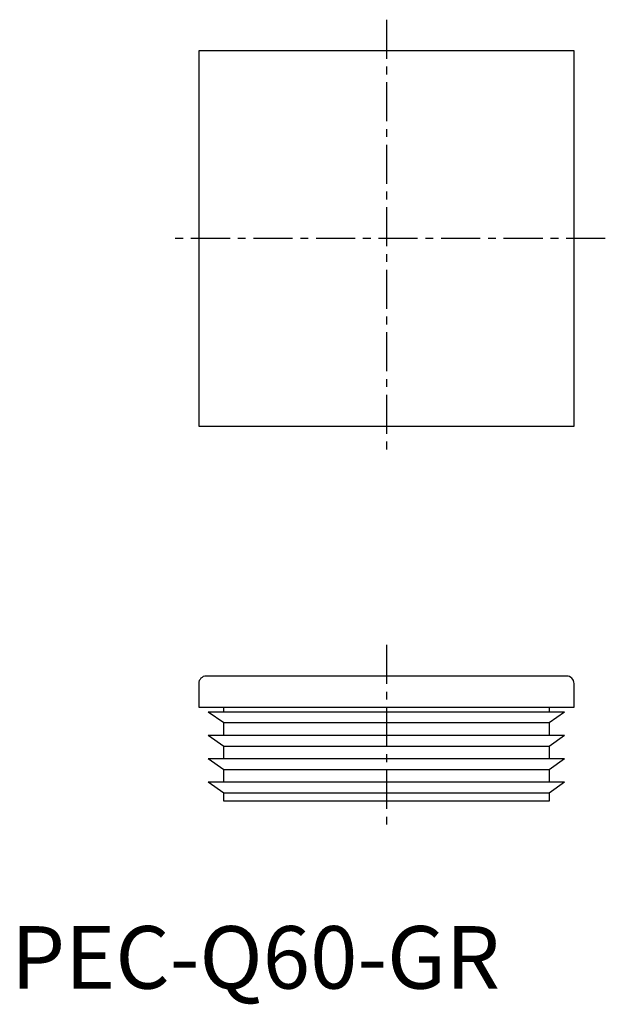
# Model space of a CAD drawing. Extents: x 1 to 95, y -3 to 155.
import ezdxf

# ---------------------------------------------------------------- set-up
doc = ezdxf.new("R2010")
doc.units = 0
doc.header["$LTSCALE"] = 5
doc.linetypes.add('CENTER', pattern=[2, 1.25, -0.25, 0.25, -0.25])
doc.layers.get('0').update_dxf_attribs({"linetype": 'CONTINUOUS'})
doc.layers.add('1', color=1, linetype='CENTER')
doc.styles.add('STANDARD1', font='txt')

msp = doc.modelspace()

# ---------------------------------------------------------------- linework, layer by layer
for p, q in [((30, 150), (30, 90)), ((90, 150), (30, 150)), ((90, 90), (90, 150)), ((30, 90), (90, 90)), ((88.8, 50), (31.2, 50)), ((30, 48.8), (30, 45)), ((90, 45), (90, 48.8)), ((30, 45), (90, 45)), ((34, 42.5), (31.5, 44.25)), ((88.5, 44.25), (31.5, 44.25)), ((34, 44.25), (34, 45)), ((86, 45), (86, 44.25)), ((88.5, 44.25), (86, 42.5)), ((86, 42.5), (34, 42.5)), ((34, 40.5), (34, 42.5)), ((86, 42.5), (86, 40.5)), ((88.5, 40.5), (31.5, 40.5)), ((34, 38.75), (31.5, 40.5)), ((88.5, 40.5), (86, 38.75)), ((86, 38.75), (34, 38.75)), ((34, 36.75), (34, 38.75)), ((86, 38.75), (86, 36.75)), ((88.5, 36.75), (31.5, 36.75)), ((34, 35), (31.5, 36.75)), ((88.5, 36.75), (86, 35)), ((86, 35), (34, 35)), ((34, 33), (34, 35)), ((86, 35), (86, 33)), ((88.5, 33), (31.5, 33)), ((34, 31.25), (31.5, 33)), ((88.5, 33), (86, 31.25)), ((86, 31.25), (34, 31.25)), ((34, 30), (34, 31.25)), ((86, 30), (34, 30)), ((86, 31.25), (86, 30))]:
    msp.add_line(p, q)
for centre, start, end in [((31.2, 48.8), 90, 180), ((88.8, 48.8), 0, 90)]:
    msp.add_arc(centre, 1.2, start, end)
at = {"layer": '1'}
for p, q in [((60, 155), (60, 85)), ((95, 120), (25, 120)), ((60, 55), (60, 25))]:
    msp.add_line(p, q, dxfattribs=at)

# ---------------------------------------------------------------- texts
at = {"color": 3, "style": 'STANDARD1'}
msp.add_text('PEC-Q60-GR', height=10, dxfattribs=at).set_placement((0, 0))

doc.saveas('drawing.dxf')
